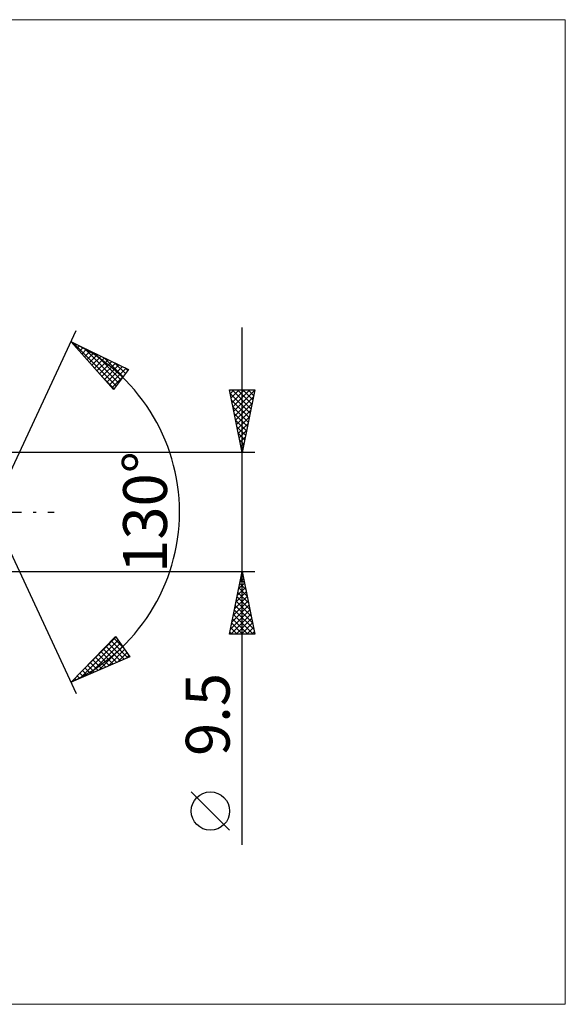
# Model space of a CAD drawing. Units: millimetres. Extents: x -118 to 241, y -39 to 39.
# Drawn here: x 119 to 163, y -39 to 39 of the extents above; entities that cross this region are included whole.
import ezdxf
from ezdxf.enums import TextEntityAlignment as Align

# ---------------------------------------------------------------- set-up
doc = ezdxf.new("R2010")
doc.units = ezdxf.units.MM
doc.header["$LTSCALE"] = 4.65
doc.linetypes.add('LONGDASH_DASH', pattern=[0.85, 0.4, -0.2, 0.05, -0.2])
for name, color, linetype in [('2', 7, 'CONTINUOUS'), ('INFTOTAL', 9, 'CONTINUOUS'), ('SK4', 2, 'LONGDASH_DASH')]:
    doc.layers.add(name, color=color, linetype=linetype)
doc.styles.get("Standard").update_dxf_attribs({"font": 'Monospac821 BT'})

msp = doc.modelspace()

# ---------------------------------------------------------------- linework, layer by layer
at = {"layer": '2', "color": 7, "linetype": 'CONTINUOUS', "lineweight": 25}
for p, q in [((117, 0), (123.762, 14.501)), ((137, -26.594), (137, 14.75)), ((123.339, 13.595), (127.934, 11.384)), ((126.731, 9.787), (123.339, 13.595)), ((123.411, 13.514), (123.442, 13.545)), ((123.539, 13.499), (126.954, 10.083)), ((123.611, 13.29), (123.728, 13.408)), ((123.81, 13.066), (124.015, 13.27)), ((124.01, 12.841), (124.301, 13.132)), ((124.21, 12.617), (124.587, 12.994)), ((124.356, 13.105), (127.136, 10.325)), ((124.41, 12.392), (124.874, 12.856)), ((124.61, 12.168), (125.16, 12.719)), ((125.174, 12.712), (127.319, 10.567)), ((124.81, 11.944), (125.447, 12.581)), ((125.01, 11.719), (125.733, 12.443)), ((125.209, 11.495), (126.02, 12.305)), ((125.409, 11.27), (126.306, 12.167)), ((125.609, 11.046), (126.593, 12.03)), ((125.809, 10.822), (126.879, 11.892)), ((125.991, 12.319), (127.501, 10.809)), ((126.809, 11.926), (127.683, 11.051)), ((126.009, 10.597), (127.166, 11.754)), ((126.209, 10.373), (127.452, 11.616)), ((126.409, 10.148), (127.739, 11.478)), ((127.934, 11.384), (126.731, 9.787)), ((127.626, 11.532), (127.866, 11.293)), ((125.953, 10.66), (126.772, 9.841)), ((126.609, 9.924), (127.523, 10.839)), ((137, 4.75), (136, 9.75)), ((136, 9.75), (138, 9.75)), ((136.057, 9.466), (137.629, 7.894)), ((136.058, 9.46), (136.347, 9.75)), ((136.129, 9.107), (136.772, 9.75)), ((136.197, 9.75), (137.699, 8.247)), ((136.199, 8.753), (137.196, 9.75)), ((136.27, 8.4), (137.62, 9.75)), ((136.341, 8.046), (137.989, 9.694)), ((136.621, 9.75), (137.77, 8.601)), ((138, 9.75), (137, 4.75)), ((137.045, 9.75), (137.841, 8.954)), ((137.47, 9.75), (137.912, 9.308)), ((137.894, 9.75), (137.982, 9.662)), ((136.163, 8.935), (137.558, 7.54)), ((136.411, 7.693), (137.883, 9.164)), ((136.269, 8.405), (137.487, 7.187)), ((136.375, 7.875), (137.417, 6.833)), ((136.482, 7.339), (137.777, 8.634)), ((136.553, 6.986), (137.671, 8.103)), ((136.481, 7.344), (137.346, 6.48)), ((136.624, 6.632), (137.565, 7.573)), ((136.587, 6.814), (137.275, 6.126)), ((136.694, 6.279), (137.459, 7.043)), ((136.765, 5.925), (137.352, 6.512)), ((136.693, 6.284), (137.204, 5.772)), ((136.799, 5.753), (137.134, 5.419)), ((136.836, 5.571), (137.246, 5.982)), ((138, 4.75), (115.785, 4.75)), ((136.905, 5.223), (137.063, 5.065)), ((136.906, 5.218), (137.14, 5.452)), ((136.977, 4.864), (137.034, 4.921)), ((117, 0), (123.762, -14.501)), ((115.785, -4.75), (138, -4.75)), ((136, -9.75), (137, -4.75)), ((136.826, -5.619), (137.116, -5.329)), ((136.879, -5.357), (137.182, -5.66)), ((136.932, -5.089), (137.045, -4.976)), ((136.949, -5.003), (137.076, -5.13)), ((137, -4.75), (138, -9.75)), ((136.614, -6.68), (137.257, -6.036)), ((136.72, -6.149), (137.187, -5.683)), ((136.737, -6.064), (137.394, -6.721)), ((136.808, -5.71), (137.288, -6.191)), ((136.402, -7.74), (137.399, -6.744)), ((136.508, -7.21), (137.328, -6.39)), ((136.596, -6.771), (137.606, -7.781)), ((136.667, -6.417), (137.5, -7.251)), ((136.084, -9.331), (137.611, -7.804)), ((136.19, -8.801), (137.54, -7.451)), ((136.296, -8.271), (137.469, -7.097)), ((136.384, -7.832), (137.924, -9.372)), ((136.454, -7.478), (137.818, -8.842)), ((136.525, -7.125), (137.712, -8.312)), ((136.089, -9.75), (137.682, -8.158)), ((136.242, -8.539), (137.453, -9.75)), ((136.313, -8.185), (137.878, -9.75)), ((136.514, -9.75), (137.752, -8.511)), ((136.101, -9.246), (136.605, -9.75)), ((136.172, -8.892), (137.029, -9.75)), ((136.938, -9.75), (137.823, -8.865)), ((137.362, -9.75), (137.894, -9.218)), ((123.339, -13.595), (126.887, -9.933)), ((123.812, -13.107), (126.928, -9.991)), ((126.749, -10.076), (127.515, -10.842)), ((126.887, -9.933), (128.023, -11.579)), ((138, -9.75), (136, -9.75)), ((136.03, -9.599), (136.181, -9.75)), ((137.786, -9.75), (137.964, -9.572)), ((124.057, -13.286), (127.101, -10.242)), ((124.802, -12.965), (127.274, -10.493)), ((125.547, -12.645), (127.447, -10.744)), ((125.913, -10.938), (126.996, -12.021)), ((126.122, -10.722), (127.293, -11.893)), ((126.292, -12.324), (127.62, -10.995)), ((126.331, -10.507), (127.59, -11.766)), ((126.54, -10.291), (127.886, -11.638)), ((128.023, -11.579), (123.339, -13.595)), ((125.287, -11.584), (126.107, -12.404)), ((125.496, -11.369), (126.403, -12.276)), ((125.705, -11.153), (126.7, -12.148)), ((127.037, -12.004), (127.794, -11.246)), ((127.781, -11.683), (127.967, -11.498)), ((124.452, -12.446), (124.92, -12.914)), ((124.661, -12.231), (125.217, -12.787)), ((124.87, -12.015), (125.513, -12.659)), ((125.078, -11.8), (125.81, -12.531)), ((123.617, -13.308), (123.734, -13.425)), ((123.826, -13.093), (124.03, -13.297)), ((124.034, -12.877), (124.327, -13.17)), ((124.243, -12.662), (124.623, -13.042)), ((123.408, -13.524), (123.437, -13.553)), ((136, -25.421), (132.938, -22.358))]:
    msp.add_line(p, q, dxfattribs=at)
msp.add_circle((134.469, -23.889), 1.531, dxfattribs=at)
msp.add_arc((117, 0), 15, 295, 65, dxfattribs=at)
at = {"layer": 'INFTOTAL', "color": 9, "linetype": 'CONTINUOUS', "lineweight": 18}
for p, q in [((162.8, 39.325), (-117.7, 39.325)), ((162.8, -39.325), (162.8, 39.325)), ((-117.7, -39.325), (162.8, -39.325))]:
    msp.add_line(p, q, dxfattribs=at)
at = {"layer": 'SK4', "color": 2, "linetype": 'LONGDASH_DASH', "lineweight": 25}
msp.add_line((-88, 0), (122, 0), dxfattribs=at)

# ---------------------------------------------------------------- texts
at = {"layer": '2', "color": 7, "linetype": 'CONTINUOUS', "lineweight": 25}
for s, p in [('130°', (131, 0)), ('9.5', (136, -16.172))]:
    msp.add_text(s, height=3.5, rotation=90, dxfattribs=at).set_placement(p, align=Align.CENTER)

doc.saveas('drawing.dxf')
